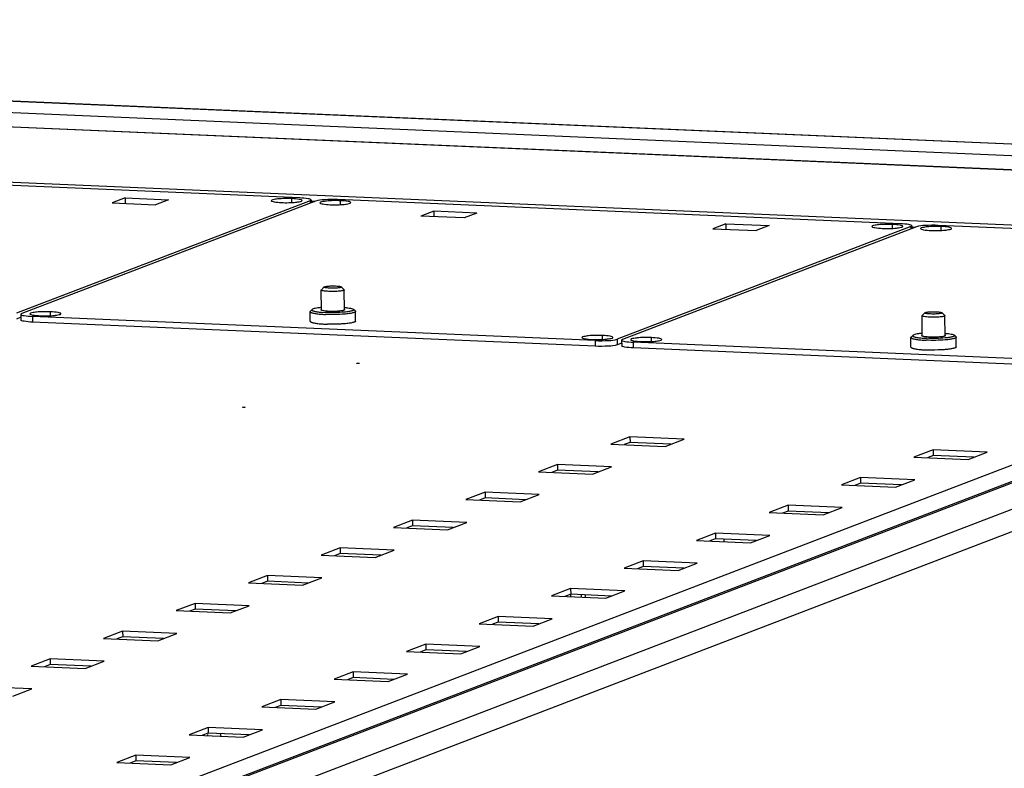
# Model space of a CAD drawing. Units: millimetres. Extents: x 0 to 420, y 0 to 297.
# Drawn here: x 114 to 118, y 275 to 279 of the extents above; entities that cross this region are included whole.
import ezdxf

# ---------------------------------------------------------------- set-up
doc = ezdxf.new("R2010")
doc.units = ezdxf.units.MM
doc.header["$LTSCALE"] = 23.1
doc.layers.get('0').update_dxf_attribs({"linetype": 'CONTINUOUS'})
doc.layers.add('02___PRT_ALL_AXES', color=7, linetype='CONTINUOUS')
doc.layers.add('CHAMFERS', color=7, linetype='CONTINUOUS')

msp = doc.modelspace()

# ---------------------------------------------------------------- linework, layer by layer
at = {"color": 9, "linetype": 'CONTINUOUS'}
for p, q in [((121.866354, 277.910035), (103.191053, 278.711663)), ((120.426639, 277.730591), (103.497348, 278.457273)), ((122.076303, 278.012458), (112.772267, 278.411829)), ((121.390068, 277.991685), (112.689639, 278.365146)), ((115.359569, 277.923696), (115.359611, 277.913675)), ((115.376474, 277.92013), (115.36356, 277.920684)), ((112.399714, 274.39319), (121.482035, 277.869581)), ((112.668508, 274.381652), (121.750829, 277.858043)), ((117.976771, 277.811354), (117.976813, 277.801333)), ((117.993676, 277.807788), (117.980762, 277.808342)), ((112.758084, 274.31835), (121.793872, 277.77693)), ((120.803571, 277.687175), (112.715071, 274.591182)), ((114.149285, 277.420294), (114.149389, 277.395518)), ((116.601439, 277.315037), (116.601542, 277.290261)), ((116.697103, 277.321542), (116.697206, 277.296766)), ((116.766488, 277.307952), (116.766591, 277.283176)), ((117.162249, 276.450839), (117.162294, 276.440236))]:
    msp.add_line(p, q, dxfattribs=at)
at = {"color": 3, "linetype": 'CONTINUOUS'}
for p, q in [((103.194465, 278.712119), (121.86638, 277.910637)), ((122.062284, 278.013663), (112.778227, 278.412173)), ((115.363585, 277.921261), (115.377832, 277.92065)), ((121.44468, 277.860751), (112.387602, 274.394022)), ((117.980787, 277.808919), (117.995034, 277.808308)), ((114.099269, 277.416482), (114.080004, 277.409108)), ((116.601542, 277.290261), (114.149389, 277.395518)), ((116.716471, 277.30414), (116.697206, 277.296766)), ((119.218745, 277.177919), (116.766591, 277.283176)), ((116.752676, 276.896441), (116.669581, 276.864635)), ((116.669581, 276.864635), (116.905365, 276.854515)), ((116.98846, 276.88632), (116.752676, 276.896441)), ((116.905365, 276.854515), (116.98846, 276.88632)), ((118.073067, 276.839764), (117.989971, 276.807958)), ((118.308851, 276.829643), (118.073067, 276.839764)), ((118.225755, 276.797837), (118.308851, 276.829643)), ((116.436914, 276.775579), (116.353819, 276.743773)), ((116.672698, 276.765458), (116.436914, 276.775579)), ((117.989971, 276.807958), (118.225755, 276.797837)), ((116.353819, 276.743773), (116.589603, 276.733652)), ((116.589603, 276.733652), (116.672698, 276.765458)), ((117.757305, 276.718902), (117.674209, 276.687096)), ((117.674209, 276.687096), (117.909993, 276.676975)), ((117.993088, 276.708781), (117.757305, 276.718902)), ((117.909993, 276.676975), (117.993088, 276.708781)), ((116.121152, 276.654716), (116.038056, 276.62291)), ((116.356936, 276.644595), (116.121152, 276.654716)), ((116.27384, 276.612789), (116.356936, 276.644595)), ((116.038056, 276.62291), (116.27384, 276.612789)), ((117.441542, 276.598039), (117.358447, 276.566233)), ((117.358447, 276.566233), (117.594231, 276.556112)), ((117.677326, 276.587918), (117.441542, 276.598039)), ((117.594231, 276.556112), (117.677326, 276.587918)), ((115.80539, 276.533853), (115.722294, 276.502047)), ((116.041174, 276.523733), (115.80539, 276.533853)), ((115.958078, 276.491927), (116.041174, 276.523733)), ((115.722294, 276.502047), (115.958078, 276.491927)), ((117.12578, 276.477176), (117.042685, 276.44537)), ((117.361564, 276.467055), (117.12578, 276.477176)), ((117.042685, 276.44537), (117.278469, 276.435249)), ((117.278469, 276.435249), (117.361564, 276.467055)), ((115.489627, 276.412991), (115.406532, 276.381185)), ((115.725411, 276.40287), (115.489627, 276.412991)), ((115.642316, 276.371064), (115.725411, 276.40287)), ((115.406532, 276.381185), (115.642316, 276.371064)), ((116.810018, 276.356314), (116.726922, 276.324508)), ((117.045802, 276.346193), (116.810018, 276.356314)), ((116.962706, 276.314387), (117.045802, 276.346193)), ((116.726922, 276.324508), (116.962706, 276.314387)), ((115.173865, 276.292128), (115.09077, 276.260322)), ((115.09077, 276.260322), (115.326554, 276.250201)), ((115.409649, 276.282007), (115.173865, 276.292128)), ((115.326554, 276.250201), (115.409649, 276.282007)), ((116.494255, 276.235451), (116.41116, 276.203645)), ((116.730039, 276.22533), (116.494255, 276.235451)), ((116.646944, 276.193524), (116.730039, 276.22533)), ((116.41116, 276.203645), (116.646944, 276.193524)), ((116.557308, 276.207973), (116.557352, 276.19737)), ((114.858103, 276.171265), (114.775007, 276.13946)), ((114.775007, 276.13946), (115.010791, 276.129339)), ((115.093887, 276.161145), (114.858103, 276.171265)), ((115.010791, 276.129339), (115.093887, 276.161145)), ((116.178493, 276.114588), (116.095398, 276.082782)), ((116.414277, 276.104467), (116.178493, 276.114588)), ((116.331182, 276.072661), (116.414277, 276.104467)), ((114.54234, 276.050403), (114.459245, 276.018597)), ((114.778124, 276.040282), (114.54234, 276.050403)), ((116.095398, 276.082782), (116.331182, 276.072661)), ((114.459245, 276.018597), (114.695029, 276.008476)), ((114.695029, 276.008476), (114.778124, 276.040282)), ((115.862731, 275.993726), (115.779635, 275.96192)), ((115.779635, 275.96192), (116.015419, 275.951799)), ((116.098515, 275.983605), (115.862731, 275.993726)), ((116.015419, 275.951799), (116.098515, 275.983605)), ((114.226578, 275.92954), (114.143483, 275.897734)), ((114.462362, 275.919419), (114.226578, 275.92954)), ((114.379267, 275.887613), (114.462362, 275.919419)), ((114.143483, 275.897734), (114.379267, 275.887613)), ((115.546968, 275.872863), (115.463873, 275.841057)), ((115.782752, 275.862742), (115.546968, 275.872863)), ((115.463873, 275.841057), (115.699657, 275.830936)), ((115.699657, 275.830936), (115.782752, 275.862742)), ((114.1466, 275.798557), (113.910816, 275.808678)), ((114.063504, 275.766751), (114.1466, 275.798557)), ((115.231206, 275.752), (115.148111, 275.720194)), ((115.46699, 275.74188), (115.231206, 275.752)), ((115.148111, 275.720194), (115.383895, 275.710074)), ((115.383895, 275.710074), (115.46699, 275.74188)), ((114.915444, 275.631138), (114.832348, 275.599332)), ((115.151228, 275.621017), (114.915444, 275.631138)), ((115.068132, 275.589211), (115.151228, 275.621017)), ((114.832348, 275.599332), (115.068132, 275.589211)), ((114.599681, 275.510275), (114.516586, 275.478469)), ((114.835465, 275.500154), (114.599681, 275.510275)), ((114.75237, 275.468348), (114.835465, 275.500154)), ((114.516586, 275.478469), (114.75237, 275.468348))]:
    msp.add_line(p, q, dxfattribs=at)
at = {"color": 7, "linetype": 'CONTINUOUS'}
for p, q in [((115.313762, 277.936274), (112.861609, 278.041532)), ((115.359569, 277.923696), (114.0799, 277.433885)), ((115.383147, 277.922684), (114.103479, 277.432873)), ((115.363833, 277.927046), (115.363882, 277.91531)), ((117.930964, 277.823932), (115.478811, 277.92919)), ((117.976771, 277.811354), (116.697103, 277.321542)), ((118.000349, 277.810342), (116.720681, 277.32053)), ((117.981035, 277.814704), (117.981084, 277.802968)), ((120.548167, 277.71159), (118.096013, 277.816848)), ((115.408257, 277.447409), (115.407888, 277.535532)), ((115.508256, 277.447793), (115.507887, 277.53595)), ((114.099215, 277.429523), (114.099318, 277.404747)), ((116.601439, 277.315037), (114.149285, 277.420294)), ((115.408109, 277.447404), (115.407471, 277.447891)), ((115.509037, 277.448315), (115.508352, 277.44779)), ((118.025459, 277.335066), (118.025091, 277.423189)), ((118.125458, 277.335451), (118.12509, 277.423607)), ((118.025311, 277.335062), (118.024674, 277.335549)), ((118.126239, 277.335973), (118.125555, 277.335448)), ((116.716417, 277.317181), (116.716521, 277.292404)), ((119.218641, 277.202695), (116.766488, 277.307952)), ((116.75278, 276.871665), (116.727877, 276.862133)), ((116.752676, 276.896441), (116.75278, 276.871665)), ((116.930268, 276.864047), (116.75278, 276.871665)), ((118.073067, 276.839764), (118.07317, 276.814988)), ((116.436914, 276.775579), (116.437018, 276.750803)), ((118.07317, 276.814988), (118.048267, 276.805456)), ((118.250659, 276.807369), (118.07317, 276.814988)), ((116.437018, 276.750803), (116.412114, 276.74127)), ((116.614506, 276.743184), (116.437018, 276.750803)), ((117.757408, 276.694125), (117.732505, 276.684593)), ((117.757305, 276.718902), (117.757408, 276.694125)), ((117.934896, 276.686507), (117.757408, 276.694125)), ((116.121152, 276.654716), (116.121255, 276.62994)), ((116.121255, 276.62994), (116.096352, 276.620408)), ((116.298744, 276.622321), (116.121255, 276.62994)), ((117.441646, 276.573263), (117.416743, 276.563731)), ((117.441542, 276.598039), (117.441646, 276.573263)), ((117.619134, 276.565644), (117.441646, 276.573263)), ((115.80539, 276.533853), (115.805493, 276.509077)), ((115.805493, 276.509077), (115.78059, 276.499545)), ((115.982981, 276.501459), (115.805493, 276.509077)), ((117.12578, 276.477176), (117.125883, 276.4524)), ((117.125883, 276.4524), (117.10098, 276.442868)), ((117.303372, 276.444782), (117.125883, 276.4524)), ((115.489731, 276.388215), (115.464828, 276.378683)), ((115.489627, 276.412991), (115.489731, 276.388215)), ((115.667219, 276.380596), (115.489731, 276.388215)), ((116.810018, 276.356314), (116.810121, 276.331537)), ((116.810121, 276.331537), (116.785218, 276.322005)), ((116.987609, 276.323919), (116.810121, 276.331537)), ((115.173968, 276.267352), (115.149065, 276.25782)), ((115.173865, 276.292128), (115.173968, 276.267352)), ((115.351457, 276.259733), (115.173968, 276.267352)), ((116.494255, 276.235451), (116.494359, 276.210675)), ((116.494359, 276.210675), (116.469456, 276.201143)), ((116.493502, 276.210671), (116.493547, 276.200109)), ((116.671847, 276.203056), (116.494359, 276.210675)), ((116.540659, 276.208687), (116.540703, 276.198084)), ((114.858206, 276.146489), (114.833303, 276.136957)), ((114.858103, 276.171265), (114.858206, 276.146489)), ((115.035695, 276.138871), (114.858206, 276.146489)), ((116.178597, 276.089812), (116.153693, 276.08028)), ((116.178493, 276.114588), (116.178597, 276.089812)), ((116.356085, 276.082194), (116.178597, 276.089812)), ((114.54234, 276.050403), (114.542444, 276.025627)), ((114.542444, 276.025627), (114.517541, 276.016095)), ((114.719932, 276.018008), (114.542444, 276.025627)), ((115.862834, 275.96895), (115.837931, 275.959417)), ((115.862731, 275.993726), (115.862834, 275.96895)), ((116.040323, 275.961331), (115.862834, 275.96895)), ((114.226578, 275.92954), (114.226682, 275.904764)), ((114.226682, 275.904764), (114.201778, 275.895232)), ((114.40417, 275.897145), (114.226682, 275.904764)), ((115.546968, 275.872863), (115.547072, 275.848087)), ((115.547072, 275.848087), (115.522169, 275.838555)), ((115.72456, 275.840468), (115.547072, 275.848087)), ((115.231206, 275.752), (115.23131, 275.727224)), ((115.23131, 275.727224), (115.206406, 275.717692)), ((115.408798, 275.719606), (115.23131, 275.727224)), ((114.915444, 275.631138), (114.915547, 275.606362)), ((114.915547, 275.606362), (114.890644, 275.59683)), ((115.093036, 275.598743), (114.915547, 275.606362)), ((114.599681, 275.510275), (114.599785, 275.485499)), ((114.599785, 275.485499), (114.574882, 275.475967)), ((114.777273, 275.47788), (114.599785, 275.485499))]:
    msp.add_line(p, q, dxfattribs=at)
for points, knots in [([(115.363833, 277.927046), (115.363826, 277.928596), (115.357798, 277.931269), (115.34257, 277.934423), (115.325898, 277.935754), (115.313762, 277.936274)], [0, 0, 0, 0, 0.08995716, 0.29514473, 1, 1, 1, 1]), ([(115.359569, 277.923696), (115.360688, 277.924125), (115.362374, 277.924773), (115.363836, 277.926377), (115.363833, 277.927046)], [0, 0, 0, 0, 0.64168465, 1, 1, 1, 1]), ([(115.478811, 277.92919), (115.459721, 277.930009), (115.427968, 277.928959), (115.395223, 277.927306), (115.383147, 277.922684)], [0, 0, 0, 0, 0.59641078, 1, 1, 1, 1]), ([(117.981035, 277.814704), (117.981028, 277.816254), (117.975, 277.818927), (117.959772, 277.822081), (117.943101, 277.823411), (117.930964, 277.823932)], [0, 0, 0, 0, 0.08995716, 0.29514473, 1, 1, 1, 1]), ([(117.976771, 277.811354), (117.97789, 277.811783), (117.979576, 277.812431), (117.981038, 277.814035), (117.981035, 277.814704)], [0, 0, 0, 0, 0.64168465, 1, 1, 1, 1]), ([(118.096013, 277.816848), (118.076923, 277.817667), (118.04517, 277.816616), (118.012425, 277.814964), (118.000349, 277.810342)], [0, 0, 0, 0, 0.59641078, 1, 1, 1, 1]), ([(114.103479, 277.432873), (114.10236, 277.432444), (114.100673, 277.431796), (114.099211, 277.430192), (114.099215, 277.429523)], [0, 0, 0, 0, 0.64168465, 1, 1, 1, 1]), ([(114.099215, 277.429523), (114.099222, 277.427972), (114.10525, 277.4253), (114.120478, 277.422146), (114.137149, 277.420815), (114.149285, 277.420294)], [0, 0, 0, 0, 0.08995716, 0.29514473, 1, 1, 1, 1]), ([(115.407471, 277.447891), (115.407259, 277.448061), (115.406901, 277.44849), (115.407121, 277.449533), (115.407728, 277.450006), (115.408149, 277.450258)], [0, 0, 0, 0, 0.27596031, 0.50235932, 1, 1, 1, 1]), ([(115.441216, 277.442504), (115.437318, 277.442671), (115.430143, 277.44311), (115.420501, 277.44413), (115.413348, 277.445445), (115.409412, 277.446587), (115.408109, 277.447404)], [0, 0, 0, 0, 0.34804606, 0.64164271, 0.86280875, 1, 1, 1, 1]), ([(115.508352, 277.44779), (115.507315, 277.447143), (115.504333, 277.446133), (115.498901, 277.444943), (115.491641, 277.44391), (115.479371, 277.442736), (115.462379, 277.442042), (115.448348, 277.442198), (115.441216, 277.442504)], [0, 0, 0, 0, 0.05418953, 0.13743493, 0.24704799, 0.37853693, 0.68367134, 1, 1, 1, 1]), ([(115.508398, 277.45064), (115.508842, 277.450361), (115.509797, 277.449692), (115.509332, 277.448608), (115.509037, 277.448315)], [0, 0, 0, 0, 0.55816913, 1, 1, 1, 1]), ([(118.024674, 277.335549), (118.024461, 277.335718), (118.024103, 277.336148), (118.024324, 277.337191), (118.024931, 277.337663), (118.025351, 277.337915)], [0, 0, 0, 0, 0.27596031, 0.50235932, 1, 1, 1, 1]), ([(118.058418, 277.330162), (118.05452, 277.330329), (118.047345, 277.330768), (118.037703, 277.331788), (118.03055, 277.333103), (118.026614, 277.334245), (118.025311, 277.335062)], [0, 0, 0, 0, 0.34804606, 0.64164271, 0.86280875, 1, 1, 1, 1]), ([(118.125555, 277.335448), (118.124517, 277.334801), (118.121535, 277.333791), (118.116103, 277.332601), (118.108844, 277.331568), (118.096574, 277.330394), (118.079582, 277.3297), (118.06555, 277.329856), (118.058418, 277.330162)], [0, 0, 0, 0, 0.05418953, 0.13743493, 0.24704799, 0.37853693, 0.68367134, 1, 1, 1, 1]), ([(118.125601, 277.338298), (118.126044, 277.338019), (118.126999, 277.33735), (118.126534, 277.336265), (118.126239, 277.335973)], [0, 0, 0, 0, 0.55816913, 1, 1, 1, 1]), ([(116.601439, 277.315037), (116.620529, 277.314218), (116.652282, 277.315268), (116.685027, 277.31692), (116.697103, 277.321542)], [0, 0, 0, 0, 0.59641078, 1, 1, 1, 1]), ([(116.720681, 277.32053), (116.719562, 277.320102), (116.717876, 277.319453), (116.716414, 277.31785), (116.716417, 277.317181)], [0, 0, 0, 0, 0.64168465, 1, 1, 1, 1]), ([(116.716417, 277.317181), (116.716424, 277.31563), (116.722452, 277.312958), (116.73768, 277.309804), (116.754351, 277.308473), (116.766488, 277.307952)], [0, 0, 0, 0, 0.08995716, 0.29514473, 1, 1, 1, 1])]:
    msp.add_open_spline(points, degree=3, knots=knots, dxfattribs=at)
at = {"color": 3, "linetype": 'CONTINUOUS'}
for points, knots in [([(114.149389, 277.395518), (114.137253, 277.396039), (114.120581, 277.39737), (114.105353, 277.400524), (114.099325, 277.403196), (114.099318, 277.404747)], [0, 0, 0, 0, 0.70485527, 0.91004284, 1, 1, 1, 1]), ([(116.697206, 277.296766), (116.685131, 277.292144), (116.652386, 277.290492), (116.620632, 277.289441), (116.601542, 277.290261)], [0, 0, 0, 0, 0.40358922, 1, 1, 1, 1]), ([(116.766591, 277.283176), (116.754455, 277.283697), (116.737784, 277.285028), (116.722555, 277.288182), (116.716528, 277.290854), (116.71652, 277.292404)], [0, 0, 0, 0, 0.70485527, 0.91004284, 1, 1, 1, 1])]:
    msp.add_open_spline(points, degree=3, knots=knots, dxfattribs=at)
at = {"layer": '02___PRT_ALL_AXES', "color": 7, "linetype": 'CONTINUOUS'}
for p, q in [((114.553541, 277.936364), (114.497036, 277.914736)), ((114.553541, 277.936364), (114.553641, 277.912306)), ((114.553541, 277.936364), (114.742168, 277.928267)), ((114.497036, 277.914736), (114.685663, 277.906639)), ((114.742168, 277.928267), (114.685663, 277.906639)), ((115.89751, 277.878674), (115.841005, 277.857046)), ((116.029632, 277.84895), (115.841005, 277.857046)), ((115.89751, 277.878674), (115.89761, 277.854617)), ((116.086137, 277.870578), (115.89751, 277.878674)), ((116.086137, 277.870578), (116.029632, 277.84895)), ((117.170743, 277.824021), (117.114238, 277.802393)), ((117.114238, 277.802393), (117.302865, 277.794297)), ((117.170743, 277.824021), (117.170844, 277.799964)), ((117.170743, 277.824021), (117.35937, 277.815925)), ((117.35937, 277.815925), (117.302865, 277.794297)), ((115.359708, 277.399059), (115.359532, 277.441178)), ((115.360424, 277.442957), (115.367825, 277.450286)), ((115.408235, 277.438634), (115.427921, 277.437415)), ((115.556124, 277.443775), (115.548662, 277.451042)), ((115.557207, 277.399884), (115.557031, 277.442004)), ((115.435923, 277.386549), (115.435226, 277.386568)), ((117.977627, 277.330614), (117.985028, 277.337944)), ((118.173326, 277.331432), (118.165864, 277.338699)), ((117.976911, 277.286717), (117.976735, 277.328836)), ((118.025438, 277.326292), (118.045123, 277.325073)), ((118.174409, 277.287542), (118.174233, 277.329662)), ((118.053125, 277.274207), (118.052428, 277.274226))]:
    msp.add_line(p, q, dxfattribs=at)
at = {"layer": '02___PRT_ALL_AXES', "color": 9, "linetype": 'CONTINUOUS'}
for p, q in [((115.279452, 277.916257), (115.279381, 277.933152)), ((115.491658, 277.907148), (115.491587, 277.924043)), ((117.896654, 277.803915), (117.896584, 277.82081)), ((118.10886, 277.794806), (118.108789, 277.811701)), ((114.228608, 277.423697), (114.228538, 277.440592)), ((116.633605, 277.320464), (116.633534, 277.337359)), ((116.845811, 277.311355), (116.84574, 277.32825))]:
    msp.add_line(p, q, dxfattribs=at)
at = {"layer": '02___PRT_ALL_AXES', "color": 3, "linetype": 'CONTINUOUS'}
for p, q in [((115.563027, 277.215714), (115.56277, 277.216351)), ((115.064455, 277.024879), (115.064198, 277.025515))]:
    msp.add_line(p, q, dxfattribs=at)
for points in [[(115.574559, 277.215845), (115.571363, 277.215357), (115.566587, 277.215303), (115.563027, 277.215714)], [(115.075987, 277.025009), (115.072791, 277.024521), (115.068015, 277.024467), (115.064455, 277.024879)]]:
    msp.add_lwpolyline(points, dxfattribs=at)
at = {"layer": '02___PRT_ALL_AXES', "color": 7, "linetype": 'CONTINUOUS'}
for centre, radius, start, end in [((115.448131, 277.969571), 0.541019, 265.778429, 267.598213), ((115.448307, 277.927452), 0.541019, 265.778429, 267.598213), ((115.453547, 278.038833), 0.652522, 267.548392, 268.391054), ((118.065333, 277.857229), 0.541019, 265.778429, 267.598213), ((118.06551, 277.81511), 0.541019, 265.778429, 267.598213), ((118.070749, 277.926491), 0.652522, 267.548392, 268.391054), ((114.932074, 275.585747), 0.040254, 10.892309, 27.287449)]:
    msp.add_arc(centre, radius, start, end, dxfattribs=at)
at = {"layer": '02___PRT_ALL_AXES', "color": 3, "linetype": 'CONTINUOUS'}
msp.add_arc((114.950098, 275.593068), 0.038544, 169.424032, 175.724418, dxfattribs=at)
at = {"layer": '02___PRT_ALL_AXES', "color": 7, "linetype": 'CONTINUOUS'}
for points, knots in [([(115.279381, 277.933152), (115.2688, 277.933606), (115.248702, 277.93372), (115.21954, 277.932479), (115.203332, 277.929537), (115.189439, 277.927152), (115.189447, 277.924282)], [0, 0, 0, 0, 0.3479203, 0.67344169, 0.90570421, 1, 1, 1, 1]), ([(115.324444, 277.924846), (115.32444, 277.926241), (115.319011, 277.928648), (115.30531, 277.931484), (115.290304, 277.932683), (115.279381, 277.933152)], [0, 0, 0, 0, 0.08994559, 0.29513992, 1, 1, 1, 1]), ([(115.189447, 277.924282), (115.189451, 277.922887), (115.19488, 277.920481), (115.208581, 277.917644), (115.223587, 277.916445), (115.23451, 277.915977)], [0, 0, 0, 0, 0.08994559, 0.29513992, 1, 1, 1, 1]), ([(115.23451, 277.915977), (115.245091, 277.915522), (115.265189, 277.915409), (115.294351, 277.916649), (115.31056, 277.919592), (115.324453, 277.921976), (115.324444, 277.924846)], [0, 0, 0, 0, 0.3479203, 0.67344169, 0.90570421, 1, 1, 1, 1]), ([(115.491587, 277.924043), (115.481006, 277.924497), (115.460908, 277.924611), (115.431746, 277.923371), (115.415537, 277.920428), (115.401644, 277.918044), (115.401653, 277.915173)], [0, 0, 0, 0, 0.3479203, 0.67344169, 0.90570421, 1, 1, 1, 1]), ([(115.401653, 277.915173), (115.401657, 277.913778), (115.407085, 277.911372), (115.420786, 277.908535), (115.435793, 277.907337), (115.446715, 277.906868)], [0, 0, 0, 0, 0.08994559, 0.29513992, 1, 1, 1, 1]), ([(115.446715, 277.906868), (115.457296, 277.906414), (115.477395, 277.9063), (115.506556, 277.90754), (115.522765, 277.910483), (115.536658, 277.912867), (115.53665, 277.915737)], [0, 0, 0, 0, 0.3479203, 0.67344169, 0.90570421, 1, 1, 1, 1]), ([(115.53665, 277.915737), (115.536646, 277.917133), (115.531217, 277.919539), (115.517516, 277.922375), (115.50251, 277.923574), (115.491587, 277.924043)], [0, 0, 0, 0, 0.08994559, 0.29513992, 1, 1, 1, 1]), ([(117.896584, 277.82081), (117.886003, 277.821264), (117.865904, 277.821377), (117.836743, 277.820137), (117.820534, 277.817195), (117.806641, 277.81481), (117.806649, 277.81194)], [0, 0, 0, 0, 0.3479203, 0.67344169, 0.90570421, 1, 1, 1, 1]), ([(117.806649, 277.81194), (117.806654, 277.810545), (117.812082, 277.808138), (117.825783, 277.805302), (117.840789, 277.804103), (117.851712, 277.803634)], [0, 0, 0, 0, 0.08994559, 0.29513992, 1, 1, 1, 1]), ([(117.851712, 277.803634), (117.862293, 277.80318), (117.882391, 277.803067), (117.911553, 277.804307), (117.927762, 277.807249), (117.941655, 277.809634), (117.941646, 277.812504)], [0, 0, 0, 0, 0.3479203, 0.67344169, 0.90570421, 1, 1, 1, 1]), ([(117.941646, 277.812504), (117.941642, 277.813899), (117.936214, 277.816306), (117.922513, 277.819142), (117.907506, 277.820341), (117.896584, 277.82081)], [0, 0, 0, 0, 0.08994559, 0.29513992, 1, 1, 1, 1]), ([(118.108789, 277.811701), (118.098208, 277.812155), (118.07811, 277.812269), (118.048948, 277.811028), (118.032739, 277.808086), (118.018847, 277.805701), (118.018855, 277.802831)], [0, 0, 0, 0, 0.3479203, 0.67344169, 0.90570421, 1, 1, 1, 1]), ([(118.018855, 277.802831), (118.018859, 277.801436), (118.024288, 277.79903), (118.037989, 277.796193), (118.052995, 277.794994), (118.063918, 277.794526)], [0, 0, 0, 0, 0.08994559, 0.29513992, 1, 1, 1, 1]), ([(118.063918, 277.794526), (118.074499, 277.794071), (118.094597, 277.793958), (118.123759, 277.795198), (118.139968, 277.798141), (118.15386, 277.800525), (118.153852, 277.803395)], [0, 0, 0, 0, 0.3479203, 0.67344169, 0.90570421, 1, 1, 1, 1]), ([(118.153852, 277.803395), (118.153848, 277.80479), (118.148419, 277.807197), (118.134718, 277.810033), (118.119712, 277.811232), (118.108789, 277.811701)], [0, 0, 0, 0, 0.08994559, 0.29513992, 1, 1, 1, 1]), ([(115.508265, 277.459414), (115.513293, 277.458995), (115.522365, 277.458069), (115.534369, 277.456221), (115.542833, 277.454102), (115.547395, 277.452275), (115.548662, 277.451042)], [0, 0, 0, 0, 0.36409106, 0.65882576, 0.87243925, 1, 1, 1, 1]), ([(114.228538, 277.440592), (114.217957, 277.441047), (114.197859, 277.44116), (114.168697, 277.43992), (114.152488, 277.436977), (114.138595, 277.434593), (114.138603, 277.431723)], [0, 0, 0, 0, 0.3479203, 0.67344169, 0.90570421, 1, 1, 1, 1]), ([(114.138603, 277.431723), (114.138608, 277.430328), (114.144036, 277.427921), (114.157737, 277.425085), (114.172744, 277.423886), (114.183666, 277.423417)], [0, 0, 0, 0, 0.08994559, 0.29513992, 1, 1, 1, 1]), ([(114.183666, 277.423417), (114.194247, 277.422963), (114.214345, 277.422849), (114.243507, 277.424089), (114.259716, 277.427032), (114.273609, 277.429417), (114.2736, 277.432287)], [0, 0, 0, 0, 0.3479203, 0.67344169, 0.90570421, 1, 1, 1, 1]), ([(114.2736, 277.432287), (114.273596, 277.433682), (114.268168, 277.436088), (114.254467, 277.438925), (114.23946, 277.440124), (114.228538, 277.440592)], [0, 0, 0, 0, 0.08994559, 0.29513992, 1, 1, 1, 1]), ([(115.360424, 277.442957), (115.360284, 277.442818), (115.359834, 277.442324), (115.35953, 277.441654), (115.359532, 277.441178)], [0, 0, 0, 0, 0.29322759, 1, 1, 1, 1]), ([(115.359532, 277.441178), (115.359535, 277.440545), (115.360529, 277.439022), (115.363249, 277.437529), (115.367393, 277.435963), (115.375786, 277.433826), (115.389596, 277.431656), (115.401554, 277.430521), (115.408305, 277.43002)], [0, 0, 0, 0, 0.03712829, 0.09571835, 0.18176056, 0.29588028, 0.603105, 1, 1, 1, 1]), ([(115.367825, 277.450286), (115.367376, 277.44984), (115.36658, 277.448513), (115.368228, 277.446375), (115.371172, 277.444947), (115.375711, 277.443388), (115.381829, 277.441993), (115.389444, 277.440682), (115.398409, 277.439534), (115.404829, 277.438918), (115.408235, 277.438634)], [0, 0, 0, 0, 0.04194212, 0.08533198, 0.15652799, 0.26173047, 0.40103863, 0.57259363, 0.77347425, 1, 1, 1, 1]), ([(115.408162, 277.458997), (115.403136, 277.458536), (115.39407, 277.457534), (115.382078, 277.455585), (115.37363, 277.453395), (115.369082, 277.45153), (115.367825, 277.450286)], [0, 0, 0, 0, 0.36409162, 0.65883017, 0.87244475, 1, 1, 1, 1]), ([(115.50839, 277.430442), (115.494896, 277.429326), (115.46724, 277.428135), (115.439565, 277.428422), (115.425459, 277.429028)], [0, 0, 0, 0, 0.48953277, 1, 1, 1, 1]), ([(115.508339, 277.439051), (115.495354, 277.43786), (115.468534, 277.436592), (115.441694, 277.436824), (115.427921, 277.437415)], [0, 0, 0, 0, 0.48608849, 1, 1, 1, 1]), ([(115.548662, 277.451042), (115.549115, 277.4506), (115.549922, 277.449279), (115.548291, 277.447127), (115.545358, 277.445674), (115.540831, 277.444077), (115.534723, 277.442631), (115.527118, 277.441256), (115.51816, 277.440034), (115.511743, 277.439364), (115.508339, 277.439051)], [0, 0, 0, 0, 0.04193618, 0.08532462, 0.1565239, 0.26172922, 0.40104088, 0.57259885, 0.77347893, 1, 1, 1, 1]), ([(115.557031, 277.442004), (115.557033, 277.441371), (115.556053, 277.43984), (115.553348, 277.438325), (115.549221, 277.436726), (115.540852, 277.434519), (115.527072, 277.432233), (115.515132, 277.430999), (115.50839, 277.430442)], [0, 0, 0, 0, 0.03713699, 0.09572826, 0.18176711, 0.29588174, 0.60309566, 1, 1, 1, 1]), ([(115.556124, 277.443775), (115.556265, 277.443637), (115.556719, 277.443147), (115.557029, 277.442479), (115.557031, 277.442004)], [0, 0, 0, 0, 0.29322348, 1, 1, 1, 1]), ([(115.359708, 277.399059), (115.359711, 277.398426), (115.360705, 277.396902), (115.363425, 277.39541), (115.367569, 277.393844), (115.375962, 277.391706), (115.389772, 277.389536), (115.40173, 277.388402), (115.408481, 277.387901)], [0, 0, 0, 0, 0.03712829, 0.09571835, 0.18176056, 0.29588028, 0.603105, 1, 1, 1, 1]), ([(115.508566, 277.388322), (115.502897, 277.387853), (115.478717, 277.386288), (115.454455, 277.386045), (115.435923, 277.386549)], [0, 0, 0, 0, 0.23479689, 1, 1, 1, 1]), ([(115.557207, 277.399884), (115.557209, 277.399251), (115.556229, 277.397721), (115.553524, 277.396206), (115.549397, 277.394606), (115.541028, 277.392399), (115.527248, 277.390114), (115.515308, 277.38888), (115.508566, 277.388322)], [0, 0, 0, 0, 0.03713699, 0.09572826, 0.18176711, 0.29588174, 0.60309566, 1, 1, 1, 1]), ([(116.633534, 277.337359), (116.622953, 277.337813), (116.602855, 277.337927), (116.573693, 277.336687), (116.557485, 277.333744), (116.543592, 277.33136), (116.5436, 277.328489)], [0, 0, 0, 0, 0.3479203, 0.67344169, 0.90570421, 1, 1, 1, 1]), ([(116.678597, 277.329054), (116.678593, 277.330449), (116.673164, 277.332855), (116.659464, 277.335691), (116.644457, 277.33689), (116.633534, 277.337359)], [0, 0, 0, 0, 0.08994559, 0.29513992, 1, 1, 1, 1]), ([(117.977627, 277.330614), (117.977486, 277.330476), (117.977037, 277.329982), (117.976733, 277.329311), (117.976735, 277.328836)], [0, 0, 0, 0, 0.29322759, 1, 1, 1, 1]), ([(117.985028, 277.337944), (117.984578, 277.337498), (117.983783, 277.336171), (117.985431, 277.334033), (117.988375, 277.332605), (117.992913, 277.331046), (117.999031, 277.32965), (118.006646, 277.32834), (118.015611, 277.327192), (118.022032, 277.326576), (118.025438, 277.326292)], [0, 0, 0, 0, 0.04194212, 0.08533198, 0.15652799, 0.26173047, 0.40103863, 0.57259363, 0.77347425, 1, 1, 1, 1]), ([(118.025364, 277.346655), (118.020339, 277.346194), (118.011272, 277.345192), (117.99928, 277.343243), (117.990832, 277.341053), (117.986284, 277.339188), (117.985028, 277.337944)], [0, 0, 0, 0, 0.36409162, 0.65883017, 0.87244475, 1, 1, 1, 1]), ([(118.125468, 277.347072), (118.130496, 277.346653), (118.139567, 277.345727), (118.151572, 277.343879), (118.160035, 277.34176), (118.164598, 277.339933), (118.165864, 277.338699)], [0, 0, 0, 0, 0.36409106, 0.65882576, 0.87243925, 1, 1, 1, 1]), ([(118.165864, 277.338699), (118.166317, 277.338258), (118.167124, 277.336937), (118.165493, 277.334785), (118.16256, 277.333332), (118.158033, 277.331735), (118.151926, 277.330288), (118.14432, 277.328914), (118.135362, 277.327692), (118.128946, 277.327021), (118.125541, 277.326709)], [0, 0, 0, 0, 0.04193618, 0.08532462, 0.1565239, 0.26172922, 0.40104088, 0.57259885, 0.77347893, 1, 1, 1, 1]), ([(118.173326, 277.331432), (118.173467, 277.331295), (118.173921, 277.330805), (118.174231, 277.330137), (118.174233, 277.329662)], [0, 0, 0, 0, 0.29322348, 1, 1, 1, 1]), ([(116.5436, 277.328489), (116.543604, 277.327094), (116.549033, 277.324688), (116.562734, 277.321852), (116.57774, 277.320653), (116.588663, 277.320184)], [0, 0, 0, 0, 0.08994559, 0.29513992, 1, 1, 1, 1]), ([(116.588663, 277.320184), (116.599244, 277.31973), (116.619342, 277.319616), (116.648504, 277.320856), (116.664713, 277.323799), (116.678606, 277.326183), (116.678597, 277.329054)], [0, 0, 0, 0, 0.3479203, 0.67344169, 0.90570421, 1, 1, 1, 1]), ([(116.84574, 277.32825), (116.835159, 277.328704), (116.815061, 277.328818), (116.785899, 277.327578), (116.76969, 277.324635), (116.755797, 277.322251), (116.755806, 277.31938)], [0, 0, 0, 0, 0.3479203, 0.67344169, 0.90570421, 1, 1, 1, 1]), ([(116.755806, 277.31938), (116.75581, 277.317985), (116.761238, 277.315579), (116.774939, 277.312743), (116.789946, 277.311544), (116.800869, 277.311075)], [0, 0, 0, 0, 0.08994559, 0.29513992, 1, 1, 1, 1]), ([(116.800869, 277.311075), (116.811449, 277.310621), (116.831548, 277.310507), (116.86071, 277.311747), (116.876918, 277.31469), (116.890811, 277.317074), (116.890803, 277.319945)], [0, 0, 0, 0, 0.3479203, 0.67344169, 0.90570421, 1, 1, 1, 1]), ([(116.890803, 277.319945), (116.890799, 277.32134), (116.88537, 277.323746), (116.871669, 277.326582), (116.856663, 277.327781), (116.84574, 277.32825)], [0, 0, 0, 0, 0.08994559, 0.29513992, 1, 1, 1, 1]), ([(117.976735, 277.328836), (117.976737, 277.328203), (117.977731, 277.32668), (117.980451, 277.325187), (117.984595, 277.323621), (117.992989, 277.321484), (118.006798, 277.319313), (118.018756, 277.318179), (118.025507, 277.317678)], [0, 0, 0, 0, 0.03712829, 0.09571835, 0.18176056, 0.29588028, 0.603105, 1, 1, 1, 1]), ([(118.125593, 277.3181), (118.112098, 277.316984), (118.084442, 277.315793), (118.056768, 277.31608), (118.042661, 277.316686)], [0, 0, 0, 0, 0.48953277, 1, 1, 1, 1]), ([(118.125541, 277.326709), (118.112556, 277.325518), (118.085737, 277.32425), (118.058896, 277.324482), (118.045123, 277.325073)], [0, 0, 0, 0, 0.48608849, 1, 1, 1, 1]), ([(118.174233, 277.329662), (118.174236, 277.329029), (118.173255, 277.327498), (118.170551, 277.325983), (118.166423, 277.324383), (118.158054, 277.322176), (118.144274, 277.319891), (118.132334, 277.318657), (118.125593, 277.3181)], [0, 0, 0, 0, 0.03713699, 0.09572826, 0.18176711, 0.29588174, 0.60309566, 1, 1, 1, 1]), ([(118.174409, 277.287542), (118.174412, 277.286909), (118.173431, 277.285379), (118.170727, 277.283864), (118.166599, 277.282264), (118.15823, 277.280057), (118.14445, 277.277772), (118.13251, 277.276537), (118.125769, 277.27598)], [0, 0, 0, 0, 0.03713699, 0.09572826, 0.18176711, 0.29588174, 0.60309566, 1, 1, 1, 1]), ([(117.976911, 277.286717), (117.976913, 277.286084), (117.977907, 277.28456), (117.980627, 277.283068), (117.984771, 277.281502), (117.993165, 277.279364), (118.006974, 277.277194), (118.018932, 277.27606), (118.025683, 277.275559)], [0, 0, 0, 0, 0.03712829, 0.09571835, 0.18176056, 0.29588028, 0.603105, 1, 1, 1, 1]), ([(118.125769, 277.27598), (118.120099, 277.275511), (118.095919, 277.273945), (118.071658, 277.273703), (118.053125, 277.274207)], [0, 0, 0, 0, 0.23479689, 1, 1, 1, 1])]:
    msp.add_open_spline(points, degree=3, knots=knots, dxfattribs=at)
at = {"layer": 'CHAMFERS', "color": 7, "linetype": 'CONTINUOUS'}
for p, q in [((115.420675, 277.548647), (115.40834, 277.536432)), ((115.494991, 277.548958), (115.507428, 277.536846)), ((115.407888, 277.535532), (115.40834, 277.536432)), ((115.507428, 277.536846), (115.507887, 277.53595)), ((118.025091, 277.42319), (118.025542, 277.42409)), ((118.037878, 277.436305), (118.025542, 277.42409)), ((118.112194, 277.436616), (118.124631, 277.424504)), ((118.124631, 277.424504), (118.12509, 277.423608))]:
    msp.add_line(p, q, dxfattribs=at)
for points, knots in [([(115.445372, 277.543358), (115.441657, 277.543517), (115.436395, 277.543858), (115.430493, 277.544568), (115.427694, 277.545018), (115.425473, 277.545444), (115.423235, 277.546008), (115.421421, 277.5467), (115.420132, 277.547639), (115.42046, 277.548434), (115.420675, 277.548647)], [0, 0, 0, 0, 0.41812477, 0.59228178, 0.66841899, 0.73658091, 0.84738834, 0.92290157, 0.96589765, 1, 1, 1, 1]), ([(115.420675, 277.548647), (115.421218, 277.549184), (115.423206, 277.549974), (115.426889, 277.550902), (115.432126, 277.551717), (115.44127, 277.552669), (115.454155, 277.553237), (115.464841, 277.553134), (115.4703, 277.5529)], [0, 0, 0, 0, 0.04565505, 0.12287808, 0.22959574, 0.36116112, 0.67317472, 1, 1, 1, 1]), ([(115.494991, 277.548958), (115.495164, 277.54879), (115.495476, 277.548334), (115.495026, 277.547511), (115.49405, 277.546946), (115.492565, 277.546344), (115.490521, 277.545785), (115.486799, 277.545008), (115.478012, 277.543826), (115.463739, 277.543028), (115.451666, 277.543088), (115.445372, 277.543358)], [0, 0, 0, 0, 0.0139865, 0.02740519, 0.04830942, 0.07912484, 0.12017027, 0.17110805, 0.29976511, 0.6343042, 1, 1, 1, 1]), ([(115.4703, 277.5529), (115.47334, 277.552769), (115.478877, 277.552421), (115.486259, 277.551616), (115.491414, 277.550556), (115.494263, 277.549668), (115.494991, 277.548958)], [0, 0, 0, 0, 0.36247835, 0.66236591, 0.87877064, 1, 1, 1, 1]), ([(115.441269, 277.529379), (115.43676, 277.529573), (115.428659, 277.530092), (115.418303, 277.531349), (115.411757, 277.532817), (115.408659, 277.534193), (115.40789, 277.535138), (115.407888, 277.535532)], [0, 0, 0, 0, 0.39145988, 0.70284823, 0.90733652, 0.9658372, 1, 1, 1, 1]), ([(115.507887, 277.53595), (115.50789, 277.535242), (115.505663, 277.53373), (115.50165, 277.532639), (115.494907, 277.531293), (115.482478, 277.529866), (115.464288, 277.528922), (115.449106, 277.529043), (115.441269, 277.529379)], [0, 0, 0, 0, 0.03128362, 0.09663025, 0.19721395, 0.32840522, 0.65305632, 1, 1, 1, 1]), ([(118.058471, 277.417037), (118.053962, 277.417231), (118.045862, 277.41775), (118.035506, 277.419006), (118.028959, 277.420474), (118.025861, 277.421851), (118.025092, 277.422796), (118.025091, 277.42319)], [0, 0, 0, 0, 0.39145988, 0.70284823, 0.90733652, 0.9658372, 1, 1, 1, 1]), ([(118.062574, 277.431016), (118.058859, 277.431175), (118.053597, 277.431516), (118.047695, 277.432226), (118.044896, 277.432676), (118.042675, 277.433102), (118.040437, 277.433666), (118.038623, 277.434358), (118.037334, 277.435297), (118.037662, 277.436092), (118.037878, 277.436305)], [0, 0, 0, 0, 0.41812477, 0.59228178, 0.66841899, 0.73658091, 0.84738834, 0.92290157, 0.96589765, 1, 1, 1, 1]), ([(118.037878, 277.436305), (118.03842, 277.436842), (118.040409, 277.437631), (118.044091, 277.438559), (118.049329, 277.439375), (118.058473, 277.440327), (118.071358, 277.440895), (118.082043, 277.440792), (118.087503, 277.440558)], [0, 0, 0, 0, 0.04565505, 0.12287808, 0.22959574, 0.36116112, 0.67317472, 1, 1, 1, 1]), ([(118.12509, 277.423608), (118.125093, 277.4229), (118.122865, 277.421388), (118.118852, 277.420297), (118.112109, 277.418951), (118.09968, 277.417524), (118.08149, 277.41658), (118.066308, 277.416701), (118.058471, 277.417037)], [0, 0, 0, 0, 0.03128362, 0.09663025, 0.19721395, 0.32840522, 0.65305632, 1, 1, 1, 1]), ([(118.112194, 277.436616), (118.112366, 277.436448), (118.112678, 277.435992), (118.112228, 277.435169), (118.111252, 277.434604), (118.109767, 277.434002), (118.107724, 277.433443), (118.104002, 277.432666), (118.095214, 277.431483), (118.080942, 277.430685), (118.068869, 277.430746), (118.062574, 277.431016)], [0, 0, 0, 0, 0.0139865, 0.02740519, 0.04830942, 0.07912484, 0.12017027, 0.17110805, 0.29976511, 0.6343042, 1, 1, 1, 1]), ([(118.087503, 277.440558), (118.090542, 277.440427), (118.096079, 277.440079), (118.103461, 277.439274), (118.108616, 277.438214), (118.111465, 277.437326), (118.112194, 277.436616)], [0, 0, 0, 0, 0.36247835, 0.66236591, 0.87877064, 1, 1, 1, 1])]:
    msp.add_open_spline(points, degree=3, knots=knots, dxfattribs=at)

doc.saveas('drawing.dxf')
